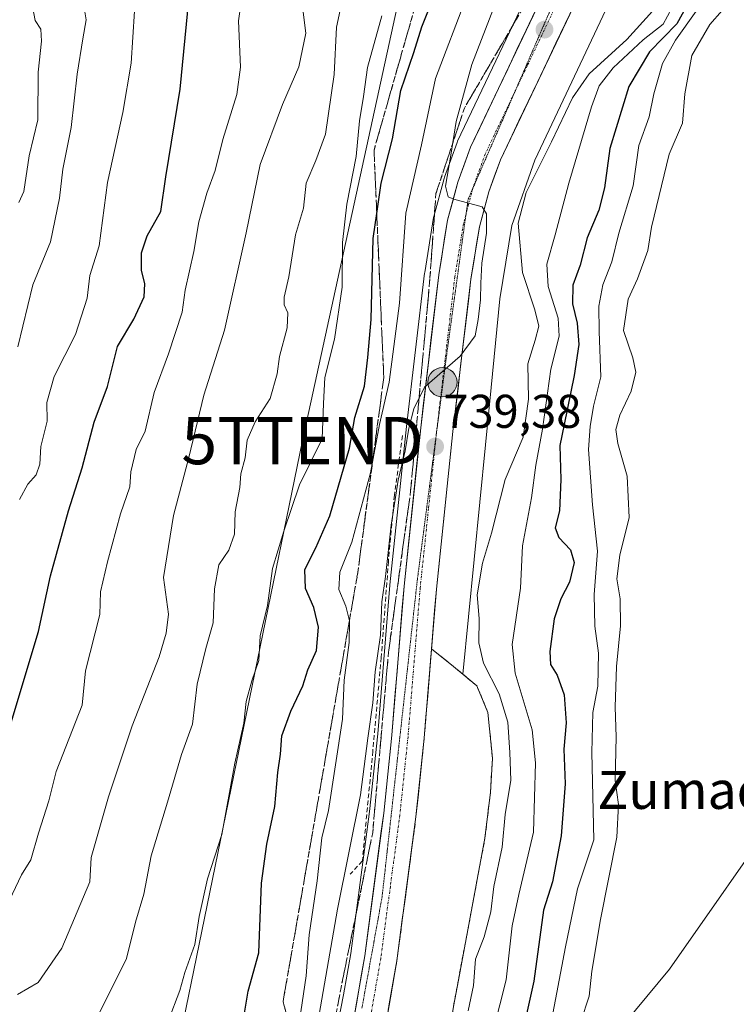
# Model space of a CAD drawing. Units: metres. Extents: x 665161 to 668623, y 4741980 to 4744376.
# Drawn here: x 667544 to 667696, y 4743124 to 4743332 of the extents above; entities that cross this region are included whole.
import ezdxf
from ezdxf.enums import TextEntityAlignment as Align

# ---------------------------------------------------------------- set-up
doc = ezdxf.new("R2010")
doc.units = ezdxf.units.M
doc.header["$MEASUREMENT"] = 0
for name, pattern in [('TRAZO_Y_PUNTO', [1, 0.5, -0.25, 0, -0.25]), ('TRAZOS2', [0.375, 0.25, -0.125]), ('TRAZOSX2', [1.5, 1, -0.5])]:
    doc.linetypes.add(name, pattern=pattern)
doc.layers.get('0').update_dxf_attribs({"lineweight": 5})
for name, color, linetype, lineweight in [('Arbolado forestal CxS', 92, 'Continuous', 0), ('Carretera de calzada única', 19, 'Continuous', 13), ('Carretera de calzada única Cxs', 19, 'Continuous', 13), ('Carretera de calzada única eje', 19, 'TRAZO_Y_PUNTO', 0), ('Carátula', 7, 'Continuous', 5), ('Curva de nivel maestra', 36, 'Continuous', 30), ('Curva de nivel normal', 36, 'Continuous', 0), ('Núcleo urbano CxS', 19, 'Continuous', 0), ('Obra de contención lineal', 1, 'TRAZOSX2', 13), ('Punto de cota en terreno', 7, 'Continuous', 0), ('Punto kilométrico de carretera', 7, 'Continuous', 0), ('Rótulo de punto de cota en terreno', 19, 'Continuous', 0), ('Talud superficial', 39, 'TRAZOSX2', 0), ('Tendido', 6, 'Continuous', 0), ('Texto cartográfico', 19, 'Continuous', 0), ('Torre de tendido puntual', 7, 'Continuous', 0), ('Vía pecuaria eje', 92, 'TRAZOS2', 0), ('Área de descanso', 254, 'TRAZOSX2', 0), ('Área de descanso CxS', 254, 'Continuous', 0)]:
    doc.layers.add(name, color=color, linetype=linetype, lineweight=lineweight)
doc.styles.add('Arial', font='txt', dxfattribs={"height": 0.2})

# ---------------------------------------------------------------- blocks, each defined once
blk = doc.blocks.new('*U161')
at = {"layer": 'Curva de nivel normal', "color": 36, "linetype": 'Continuous', "lineweight": 0}
blk.add_polyline3d([(667638.52, 4743337, 745), (667631.95, 4743319.73, 745), (667629.01, 4743305.73, 745), (667625.72, 4743291.26, 745), (667624.35, 4743272.28, 745), (667622.16, 4743255.56, 745), (667620.15, 4743246.6, 745), (667618.24, 4743236.39, 745), (667614.31, 4743221.75, 745), (667611.74, 4743215.4, 745), (667611.54, 4743211.72, 745), (667613.04, 4743208.19, 745), (667613.81, 4743205.12, 745), (667613.71, 4743200.52, 745), (667612.67, 4743192.54, 745), (667612.31, 4743184.29, 745), (667609.31, 4743164.99, 745), (667607.96, 4743159.26, 745), (667606.96, 4743150.15, 745), (667605.27, 4743138.76, 745), (667604.59, 4743130.09, 745), (667603.5, 4743122.49, 745)], dxfattribs=at)
blk = doc.blocks.new('*U168')
at = {"layer": 'Curva de nivel normal', "color": 36, "linetype": 'Continuous', "lineweight": 0}
blk.add_polyline3d([(667546.83, 4743334.63, 790), (667547.35, 4743332, 790), (667548.52, 4743330.18, 790), (667548.69, 4743327.62, 790), (667547.96, 4743321.04, 790), (667547.9, 4743310.97, 790), (667546.03, 4743303.36, 790), (667544.97, 4743295.84, 790), (667543.87, 4743293.51, 790)], dxfattribs=at)
blk = doc.blocks.new('*U172')
at = {"layer": 'Curva de nivel normal', "color": 36, "linetype": 'Continuous', "lineweight": 0}
blk.add_polyline3d([(667644.57, 4743335.42, 740), (667639.66, 4743322.68, 740), (667636.36, 4743310.64, 740), (667635.2, 4743303.52, 740), (667634.05, 4743296.96, 740), (667634.61, 4743294.74, 740), (667635.83, 4743294.23, 740), (667641.8, 4743292.58, 740), (667642.73, 4743291.13, 740), (667642.75, 4743287.04, 740), (667641.78, 4743280.69, 740), (667641.56, 4743276.48, 740), (667641.45, 4743272.98, 740), (667640.96, 4743268.8, 740), (667640.36, 4743265.34, 740), (667637.2, 4743261.08, 740), (667629.65, 4743254.48, 740), (667627.35, 4743249.93, 740), (667626.35, 4743245.84, 740), (667625.56, 4743241.06, 740), (667624.08, 4743234.86, 740), (667622.56, 4743225.35, 740), (667621.37, 4743214.49, 740), (667620.61, 4743209.12, 740), (667620.34, 4743202.07, 740), (667619.2, 4743194.32, 740), (667618.72, 4743187.79, 740), (667617.64, 4743180.34, 740), (667616.08, 4743168.36, 740), (667611.23, 4743144.2, 740), (667605.22, 4743109.34, 740)], dxfattribs=at)
blk = doc.blocks.new('*U193')
at = {"layer": 'Curva de nivel normal', "color": 36, "linetype": 'Continuous', "lineweight": 0}
blk.add_polyline3d([(667620.62, 4743332.98, 755), (667617.61, 4743322.05, 755), (667616.73, 4743315.92, 755), (667615.9, 4743310.77, 755), (667615.18, 4743303.23, 755), (667613.23, 4743293.15, 755), (667612.29, 4743285.06, 755), (667612.22, 4743275.63, 755), (667610.61, 4743264.65, 755), (667608.57, 4743256.56, 755), (667608.32, 4743251.02, 755), (667607.97, 4743243.55, 755), (667603.2, 4743233.84, 755), (667599.93, 4743224.03, 755), (667597.48, 4743216.2, 755), (667596.45, 4743208.34, 755), (667594.88, 4743201.93, 755), (667594.64, 4743196.75, 755), (667593.16, 4743192.41, 755), (667591.95, 4743188.05, 755), (667591.46, 4743183.48, 755), (667589.57, 4743175.05, 755), (667586.81, 4743159.97, 755), (667583.76, 4743150.59, 755), (667582.03, 4743142.63, 755), (667581.1, 4743136.67, 755), (667579, 4743130.8, 755), (667577.92, 4743126.96, 755), (667575.45, 4743120.49, 755)], dxfattribs=at)
blk = doc.blocks.new('*U206')
at = {"layer": 'Curva de nivel normal', "color": 36, "linetype": 'Continuous', "lineweight": 0}
blk.add_polyline3d([(667543.66, 4743263.01, 785), (667546.86, 4743276.12, 785), (667550.54, 4743285.2, 785), (667552.51, 4743294.47, 785), (667553.15, 4743300.59, 785), (667554.97, 4743309.41, 785), (667556.2, 4743320.64, 785), (667557.38, 4743328.14, 785), (667558.14, 4743332.1, 785), (667557.42, 4743336.44, 785)], dxfattribs=at)
blk = doc.blocks.new('*U208')
at = {"layer": 'Curva de nivel normal', "color": 36, "linetype": 'Continuous', "lineweight": 0}
blk.add_polyline3d([(667543.62, 4743126.14, 765), (667548, 4743128.7, 765), (667552.97, 4743135.96, 765), (667558.86, 4743149.96, 765), (667559.19, 4743155.06, 765), (667562.87, 4743167.91, 765), (667567.82, 4743182.95, 765), (667573.58, 4743197.5, 765), (667575.02, 4743202.47, 765), (667575.52, 4743206.5, 765), (667574.48, 4743214.3, 765), (667576.61, 4743227.38, 765), (667579.8, 4743239.66, 765), (667583, 4743252.77, 765), (667587.33, 4743266.52, 765), (667591.96, 4743287.13, 765), (667594.92, 4743301.53, 765), (667599.6, 4743314.25, 765), (667603.07, 4743322.2, 765), (667604.56, 4743329.29, 765), (667603.89, 4743334.29, 765)], dxfattribs=at)
blk = doc.blocks.new('*U214')
at = {"layer": 'Curva de nivel normal', "color": 36, "linetype": 'Continuous', "lineweight": 0}
blk.add_polyline3d([(667541.9, 4743146.07, 770), (667544.43, 4743151.4, 770), (667546.39, 4743154.63, 770), (667548.01, 4743160.2, 770), (667550.2, 4743167.09, 770), (667551.77, 4743173.29, 770), (667557.29, 4743187.3, 770), (667557.95, 4743194.52, 770), (667560.99, 4743206.43, 770), (667561.15, 4743211.23, 770), (667562.6, 4743217.58, 770), (667565.4, 4743227.73, 770), (667567.37, 4743233.46, 770), (667567.59, 4743236.63, 770), (667568.68, 4743241.29, 770), (667570.59, 4743245.22, 770), (667572.51, 4743253.35, 770), (667575.51, 4743261.56, 770), (667578.44, 4743270.37, 770), (667579.05, 4743274.98, 770), (667580.86, 4743283.16, 770), (667581.93, 4743289.41, 770), (667583.61, 4743295.49, 770), (667585.39, 4743300.26, 770), (667587.03, 4743306.82, 770), (667589.95, 4743316.35, 770), (667590.71, 4743322.15, 770), (667590.32, 4743331.93, 770), (667592.3, 4743345.63, 770)], dxfattribs=at)
blk = doc.blocks.new('*U223')
at = {"layer": 'Curva de nivel normal', "color": 36, "linetype": 'Continuous', "lineweight": 0}
blk.add_polyline3d([(667560.78, 4743121.96, 760), (667566.61, 4743133.76, 760), (667568.54, 4743141.44, 760), (667570.28, 4743147.33, 760), (667571.82, 4743155.41, 760), (667575.33, 4743166.81, 760), (667578.28, 4743176.89, 760), (667580.57, 4743183.26, 760), (667581.58, 4743191.7, 760), (667583.41, 4743199.29, 760), (667584.96, 4743204.72, 760), (667585.24, 4743211.89, 760), (667586.15, 4743216.92, 760), (667588.29, 4743220.04, 760), (667589.45, 4743223.43, 760), (667589.61, 4743228.16, 760), (667590.57, 4743233.29, 760), (667590.78, 4743236.21, 760), (667591.74, 4743239.53, 760), (667592.17, 4743243.28, 760), (667593.87, 4743247.15, 760), (667597.04, 4743252.12, 760), (667598.5, 4743257.3, 760), (667599.01, 4743261, 760), (667600.58, 4743267.04, 760), (667600.74, 4743270.22, 760), (667599.97, 4743271.89, 760), (667599.94, 4743273.5, 760), (667600.94, 4743277.78, 760), (667602.34, 4743286.7, 760), (667604.07, 4743292.32, 760), (667604.6, 4743297.63, 760), (667606.68, 4743302.38, 760), (667608.69, 4743307.99, 760), (667610.53, 4743320.57, 760), (667611.02, 4743330.56, 760), (667613.45, 4743341.75, 760)], dxfattribs=at)
blk = doc.blocks.new('*U226')
at = {"layer": 'Curva de nivel normal', "color": 36, "linetype": 'Continuous', "lineweight": 0}
blk.add_polyline3d([(667544.03, 4743230.77, 780), (667545.76, 4743233.97, 780), (667547.51, 4743235.96, 780), (667548.31, 4743238.21, 780), (667548.51, 4743241.95, 780), (667549.86, 4743247.3, 780), (667549.78, 4743251.22, 780), (667551.34, 4743256.78, 780), (667555.84, 4743265.63, 780), (667558.32, 4743273.29, 780), (667558.89, 4743278.08, 780), (667560.89, 4743284.36, 780), (667562.64, 4743297.77, 780), (667565.88, 4743312.55, 780), (667567.65, 4743322.96, 780), (667568.34, 4743333.96, 780)], dxfattribs=at)
blk = doc.blocks.new('*U234')
at = {"layer": 'Curva de nivel maestra', "color": 36, "linetype": 'Continuous', "lineweight": 30}
blk.add_polyline3d([(667542.25, 4743183.63, 775), (667548.05, 4743202.88, 775), (667550.59, 4743214.63, 775), (667554.37, 4743228.34, 775), (667557.26, 4743237.48, 775), (667559.79, 4743247.09, 775), (667562.62, 4743254.63, 775), (667564.72, 4743263.09, 775), (667568.16, 4743268.84, 775), (667570.34, 4743273.57, 775), (667570.54, 4743276.31, 775), (667569.79, 4743279.23, 775), (667569.8, 4743282.92, 775), (667571.02, 4743286.49, 775), (667573.92, 4743291.63, 775), (667574.93, 4743298.93, 775), (667577.98, 4743317.5, 775), (667579.8, 4743336.26, 775)], dxfattribs=at)
blk = doc.blocks.new('*U250')
at = {"layer": 'Curva de nivel maestra', "color": 36, "linetype": 'Continuous', "lineweight": 30}
blk.add_polyline3d([(667591.47, 4743121.36, 750), (667592.39, 4743126.82, 750), (667594.62, 4743134.97, 750), (667595.15, 4743149.64, 750), (667596.32, 4743157.94, 750), (667598.02, 4743165.86, 750), (667598.61, 4743173.08, 750), (667599.17, 4743176.95, 750), (667599.5, 4743180.83, 750), (667601.4, 4743186.05, 750), (667603.93, 4743191.35, 750), (667604.96, 4743194.78, 750), (667606.8, 4743198.84, 750), (667607.26, 4743203.74, 750), (667606.23, 4743207.96, 750), (667604.47, 4743211.96, 750), (667604.32, 4743215.96, 750), (667606.68, 4743220.54, 750), (667609.64, 4743227.27, 750), (667613.79, 4743241.63, 750), (667614.93, 4743248.1, 750), (667616.92, 4743254.69, 750), (667617.66, 4743260.76, 750), (667618.36, 4743268.79, 750), (667618.77, 4743285.93, 750), (667619.5427, 4743291.2035, 750), (667620.48, 4743297.6, 750), (667622.85, 4743306.96, 750), (667624.64, 4743317.18, 750), (667627.41, 4743325.25, 750), (667629.07, 4743330.65, 750), (667631.95, 4743337.97, 750)], dxfattribs=at)
blk = doc.blocks.new('5PATER')
at = {"layer": 'Carátula', "linetype": 'Continuous', "lineweight": 5}
h = blk.add_hatch(color=250, dxfattribs=at)
edge = h.paths.add_edge_path()
edge.add_ellipse((0, 0.01), major_axis=(-1.33, -1.34), ratio=0.999422, start_angle=0, end_angle=360)
blk = doc.blocks.new('5TTEND')
blk.add_text('5TTEND', height=10).set_placement((0, 0), align=Align.MIDDLE_CENTER)
blk = doc.blocks.new('5HITCA')
at = {"layer": 'Carátula', "linetype": 'Continuous', "lineweight": 5}
h = blk.add_hatch(color=1, dxfattribs=at)
edge = h.paths.add_edge_path()
edge.add_arc((0, 0), 3.1, 0.0011, 360.0011)
at = {"layer": 'Carátula', "color": 250, "linetype": 'Continuous', "lineweight": 5}
blk.add_circle((0, 0, 0), 3.1, dxfattribs=at)

msp = doc.modelspace()

# ---------------------------------------------------------------- linework, layer by layer
at = {"layer": 'Arbolado forestal CxS', "color": 92, "linetype": 'Continuous', "lineweight": 0}
for points in [[(667736.55, 4743502.31, 723.29), (667745.44, 4743498.49, 720.2), (667753.73, 4743479.98, 715.23), (667758.6, 4743454.84, 713.92), (667764.68, 4743410.23, 713.65), (667765.89, 4743381.44, 713.6), (667768.73, 4743361.17, 713.18), (667770.76, 4743313.32, 712.22), (667767.92, 4743292.24, 712.96), (667760.22, 4743274.8, 712.84), (667745.12, 4743244.99, 712.59), (667730.12, 4743211.56, 711.92), (667705.89, 4743166.45, 711.55), (667681.41, 4743131.5, 711.12), (667659.86, 4743105.52, 713.43), (667645.09, 4743087.35, 723.76), (667636.05, 4743068.69, 723.02), (667627.72, 4743047.84, 727.14)], [(667736.55, 4743502.31, 723.29), (667745.44, 4743498.49, 720.2), (667753.73, 4743479.98, 715.23), (667758.6, 4743454.84, 713.92), (667764.68, 4743410.23, 713.65), (667765.89, 4743381.44, 713.6), (667768.73, 4743361.17, 713.18), (667770.76, 4743313.32, 712.22), (667767.92, 4743292.24, 712.96), (667760.22, 4743274.8, 712.84), (667745.12, 4743244.99, 712.59), (667730.12, 4743211.56, 711.92), (667705.89, 4743166.45, 711.55), (667681.41, 4743131.5, 711.12), (667659.86, 4743105.52, 713.43), (667645.09, 4743087.35, 723.76), (667636.05, 4743068.69, 723.02), (667627.72, 4743047.84, 727.14)], [(667609.56, 4742772.76, 708.13), (667610.34, 4742816.73, 708.81), (667617.41, 4742867.77, 709.21), (667625.26, 4742924.31, 710.69), (667627.62, 4742967.49, 714.46), (667627.62, 4742995.76, 719.34), (667633.12, 4743041.3, 720.54), (667627.72, 4743047.84, 727.14), (667627.72, 4743047.84, 727.14), (667636.05, 4743068.69, 723.02), (667645.09, 4743087.35, 723.76), (667659.86, 4743105.52, 713.43), (667681.41, 4743131.5, 711.12), (667705.89, 4743166.45, 711.55), (667730.12, 4743211.56, 711.92), (667745.12, 4743244.99, 712.59), (667760.22, 4743274.8, 712.84), (667767.92, 4743292.24, 712.96), (667770.76, 4743313.32, 712.22), (667768.73, 4743361.17, 713.18)], [(667768.73, 4743361.17, 713.18), (667770.76, 4743313.32, 712.22), (667767.92, 4743292.24, 712.96), (667760.22, 4743274.8, 712.84), (667745.12, 4743244.99, 712.59), (667730.12, 4743211.56, 711.92), (667705.89, 4743166.45, 711.55), (667681.41, 4743131.5, 711.12), (667659.86, 4743105.52, 713.43)], [(667654.33, 4743343.62, 736.75), (667636.64, 4743306.49, 739.46), (667636.53, 4743306.23, 739.48), (667633.84, 4743298.85, 739.83), (667633.76, 4743298.59, 739.85), (667631.63, 4743290.59, 740.32), (667631.57, 4743290.32, 740.33), (667629.69, 4743278.75, 740.47), (667629.67, 4743278.62, 740.47), (667625.85, 4743246.21, 739.8), (667622.33, 4743212.74, 738.76), (667622.32, 4743212.67, 738.76), (667619.74, 4743181.2, 737.98), (667618.03, 4743164.79, 737.38), (667614.04, 4743134.8, 736.67), (667612.52, 4743126.08, 736.52), (667610.1, 4743113.83, 736.37)], [(667654.33, 4743343.62, 736.75), (667636.64, 4743306.49, 739.46), (667636.53, 4743306.23, 739.48), (667633.84, 4743298.85, 739.83), (667633.76, 4743298.59, 739.85), (667631.63, 4743290.59, 740.32), (667631.57, 4743290.32, 740.33), (667629.69, 4743278.75, 740.47), (667629.67, 4743278.62, 740.47), (667625.85, 4743246.21, 739.8), (667622.33, 4743212.74, 738.76), (667622.32, 4743212.67, 738.76), (667619.74, 4743181.2, 737.98), (667618.03, 4743164.79, 737.38), (667614.04, 4743134.8, 736.67), (667612.52, 4743126.08, 736.52), (667610.1, 4743113.83, 736.37)], [(667672.74, 4743344.43, 736.16), (667652.96, 4743302.5, 733.46), (667648.12, 4743288.63, 733.8), (667645.58, 4743273.17, 739.14), (667643.73, 4743254.45, 738.7), (667637.74, 4743193.82, 737.71), (667640.72, 4743191.35, 736.83), (667643.05, 4743185.74, 736.52), (667644, 4743176.11, 735.77), (667643.58, 4743168.91, 735.34), (667642.42, 4743159.17, 735.53), (667636.79, 4743129.15, 735.08), (667635.75, 4743123.61, 734.45), (667633.83, 4743111.28, 734.48), (667632.47, 4743103.72, 735.07), (667628.02, 4743094.93, 735.42), (667620.99, 4743087.73, 735.82), (667613.17, 4743054.11, 736.17), (667612.57, 4743049.44, 735.49)], [(667635.75, 4743123.61, 734.45), (667636.79, 4743129.15, 735.08), (667642.42, 4743159.17, 735.53), (667643.58, 4743168.91, 735.34), (667644, 4743176.11, 735.77), (667643.05, 4743185.74, 736.52), (667640.72, 4743191.35, 736.83), (667637.74, 4743193.82, 737.71), (667643.73, 4743254.45, 738.7), (667645.58, 4743273.17, 739.14), (667648.12, 4743288.63, 733.8), (667652.96, 4743302.5, 733.46), (667672.74, 4743344.43, 736.16)]]:
    msp.add_polyline3d(points, dxfattribs=at)
at = {"layer": 'Carretera de calzada única', "color": 19, "linetype": 'Continuous', "lineweight": 13}
for points in [[(667614.55, 4743120.29), (667617.01, 4743134.34), (667621.01, 4743164.44), (667622.73, 4743180.92), (667625.31, 4743212.43), (667628.83, 4743245.88), (667632.65, 4743278.27), (667634.53, 4743289.82), (667636.66, 4743297.82), (667639.35, 4743305.2), (667657.05, 4743342.36)], [(667663.3, 4743339.51), (667645.7, 4743302.56), (667643.22, 4743295.75), (667641.25, 4743288.38), (667639.45, 4743277.32), (667635.65, 4743245.09), (667632.15, 4743211.79), (667629.57, 4743180.29), (667627.83, 4743163.65), (667623.8, 4743133.28), (667621.29, 4743118.98)]]:
    msp.add_lwpolyline(points, dxfattribs=at)
at = {"layer": 'Carretera de calzada única Cxs', "color": 19, "linetype": 'Continuous', "lineweight": 13}
for points in [[(667614.55, 4743120.29, 736.5), (667615.37, 4743124.97, 736.6), (667616.19, 4743129.66, 736.6), (667617.01, 4743134.34, 736.64), (667617.58, 4743138.64, 736.75), (667618.15, 4743142.94, 736.86), (667618.72, 4743147.24, 736.99), (667619.3, 4743151.54, 737.37), (667619.87, 4743155.84, 737.62), (667620.44, 4743160.14, 737.62), (667621.01, 4743164.44, 737.58), (667621.44, 4743168.56, 737.58), (667621.87, 4743172.68, 737.64), (667622.3, 4743176.8, 737.77), (667622.73, 4743180.92, 737.9), (667623.1, 4743185.42, 738.06), (667623.47, 4743189.92, 738.25), (667623.84, 4743194.42, 738.46), (667624.2, 4743198.93, 738.64), (667624.57, 4743203.43, 738.72), (667624.94, 4743207.93, 738.79), (667625.31, 4743212.43, 739.05), (667625.81, 4743217.21, 739.04), (667626.32, 4743221.99, 738.98), (667626.82, 4743226.77, 739), (667627.32, 4743231.54, 739.12), (667627.82, 4743236.32, 739.25), (667628.33, 4743241.1, 739.39), (667628.83, 4743245.88, 739.62), (667629.38, 4743250.51, 739.82), (667629.92, 4743255.13, 739.95), (667630.47, 4743259.76, 740.09), (667631.01, 4743264.39, 740.21), (667631.56, 4743269.02, 740.19), (667632.1, 4743273.64, 740.26), (667632.65, 4743278.27, 740.29), (667633.28, 4743282.12, 740.3), (667633.9, 4743285.97, 740.25), (667634.53, 4743289.82, 740.16), (667635.6, 4743293.82, 739.97), (667636.66, 4743297.82, 739.66), (667638.01, 4743301.51, 739.42), (667639.35, 4743305.2, 739.22), (667641.32, 4743309.33, 738.88), (667643.28, 4743313.46, 738.56), (667645.25, 4743317.59, 738.29), (667647.22, 4743321.72, 737.89), (667649.18, 4743325.84, 737.63), (667651.15, 4743329.97, 737.35), (667653.12, 4743334.1, 737.06)], [(667661.34, 4743335.4, 736.84), (667659.39, 4743331.3, 737.13), (667657.43, 4743327.19, 737.42), (667655.48, 4743323.09, 737.67), (667653.52, 4743318.98, 737.94), (667651.57, 4743314.88, 738.21), (667649.61, 4743310.77, 738.43), (667647.66, 4743306.67, 738.58), (667645.7, 4743302.56, 738.89), (667644.46, 4743299.16, 738.93), (667643.22, 4743295.75, 738.94), (667642.24, 4743292.07, 739.22), (667641.25, 4743288.38, 739.63), (667640.65, 4743284.69, 739.72), (667640.05, 4743281.01, 739.82), (667639.45, 4743277.32, 739.9), (667638.91, 4743272.72, 739.97), (667638.36, 4743268.11, 739.92), (667637.82, 4743263.51, 739.83), (667637.28, 4743258.9, 739.7), (667636.74, 4743254.3, 739.56), (667636.19, 4743249.69, 739.47), (667635.65, 4743245.09, 739.37), (667635.15, 4743240.33, 739.26), (667634.65, 4743235.58, 739.15), (667634.15, 4743230.82, 739.02), (667633.65, 4743226.06, 738.89), (667633.15, 4743221.3, 738.78), (667632.65, 4743216.55, 738.69), (667632.15, 4743211.79, 738.63), (667631.78, 4743207.29, 738.59), (667631.41, 4743202.79, 738.54), (667631.04, 4743198.29, 738.42), (667630.68, 4743193.79, 738.31), (667630.31, 4743189.29, 738.2), (667629.94, 4743184.79, 738.09), (667629.57, 4743180.29, 737.96), (667629.14, 4743176.13, 737.83), (667628.7, 4743171.97, 737.72), (667628.27, 4743167.81, 737.61), (667627.83, 4743163.65, 737.54), (667627.25, 4743159.31, 737.45), (667626.68, 4743154.97, 737.34), (667626.1, 4743150.63, 737.22), (667625.53, 4743146.3, 737.1), (667624.95, 4743141.96, 736.98), (667624.38, 4743137.62, 736.86), (667623.8, 4743133.28, 736.78), (667622.96, 4743128.51, 736.7), (667622.13, 4743123.75, 736.65)]]:
    msp.add_polyline3d(points, dxfattribs=at)
at = {"layer": 'Carretera de calzada única eje', "color": 19, "linetype": 'TRAZO_Y_PUNTO', "lineweight": 0}
for points in [[(667732.29, 4743527), (667731.86, 4743524.42), (667730.75, 4743518.62), (667729.41, 4743513.13), (667727.26, 4743505.55), (667726.14, 4743501.96), (667722.87, 4743493.41), (667719.66, 4743485.05), (667703.58, 4743446.05), (667687.52, 4743407.09), (667682.64, 4743395.31), (667674.54, 4743375.1), (667668.39, 4743359.91), (667665.61, 4743353.14), (667662.88, 4743347), (667660.17, 4743340.93), (667651.38, 4743322.46), (667648.68, 4743316.8)], [(667648.68, 4743316.8), (667642.52, 4743303.88), (667639.94, 4743296.78), (667639.89, 4743296.59)], [(667639.89, 4743296.59), (667638.95, 4743293.1), (667638.42, 4743291.09)], [(667638.42, 4743291.09), (667637.89, 4743289.1), (667636.05, 4743277.79), (667632.24, 4743245.48), (667632.17, 4743244.83)], [(667632.17, 4743244.83), (667630.49, 4743228.83), (667628.73, 4743212.11), (667626.15, 4743180.6), (667624.42, 4743164.04), (667622.42, 4743148.99), (667620.4, 4743133.81), (667617.92, 4743119.63)]]:
    msp.add_lwpolyline(points, dxfattribs=at)
at = {"layer": 'Curva de nivel maestra', "color": 36, "linetype": 'Continuous', "lineweight": 30}
msp.add_polyline3d([(667685.22, 4743335.38, 725), (667682.96, 4743331.26, 725), (667677.2, 4743325.4, 725), (667672.8, 4743318.07, 725), (667668.82, 4743304.96, 725), (667667.67, 4743296.61, 725), (667666.51, 4743291.89, 725), (667664.02, 4743286.03, 725), (667662.52, 4743280.3, 725), (667660.96, 4743276.04, 725), (667660.94, 4743272.11, 725), (667661.94, 4743268, 725), (667662.24, 4743263.48, 725), (667661.3, 4743256.94, 725), (667659.14, 4743246.58, 725), (667658.26, 4743242.18, 725), (667658.47, 4743234.96, 725), (667658.15, 4743228.36, 725), (667657.26, 4743224.74, 725), (667658.02, 4743222.72, 725), (667660.52, 4743220.13, 725), (667661.26, 4743217.47, 725), (667660.31, 4743213.29, 725), (667658.45, 4743209.73, 725), (667657.06, 4743205.5, 725), (667656.11, 4743198.63, 725), (667656.29, 4743195.86, 725), (667657.68, 4743193.63, 725), (667659.19, 4743189.5, 725), (667659.56, 4743183.52, 725), (667659.09, 4743178, 725), (667659.35, 4743170.68, 725), (667658.55, 4743159.67, 725), (667656.68, 4743149.96, 725), (667654.82, 4743143.96, 725), (667652.73, 4743128.96, 725), (667648.53, 4743109.9, 725)], dxfattribs=at)
at = {"layer": 'Curva de nivel normal', "color": 36, "linetype": 'Continuous', "lineweight": 0}
for points in [[(667681.91, 4743334.58, 730), (667680.08, 4743331.22, 730), (667675.85, 4743327.91, 730), (667669.52, 4743322.02, 730), (667666.56, 4743318.2, 730), (667664.96, 4743313.71, 730), (667660.14, 4743297.58, 730), (667657.26, 4743286.7, 730), (667655.5, 4743280.49, 730), (667655.78, 4743275.8, 730), (667657.9, 4743269.09, 730), (667658.14, 4743265.29, 730), (667656.32, 4743258.3, 730), (667654.55, 4743245.64, 730), (667653.16, 4743238.01, 730), (667652.29, 4743231.13, 730), (667650.37, 4743220.93, 730), (667649.9, 4743212.01, 730), (667648.14, 4743200.13, 730), (667648.77, 4743194.04, 730), (667652.43, 4743182.04, 730), (667653.07, 4743175.1, 730), (667652.68, 4743160.42, 730), (667649.55, 4743147.29, 730), (667648.19, 4743140.63, 730), (667646.88, 4743129.25, 730), (667642.84, 4743113.13, 730)], [(667692.54, 4743334.13, 715), (667689.98, 4743331.12, 715), (667686.13, 4743324.6, 715), (667684.69, 4743316.47, 715), (667684.17, 4743310.27, 715), (667681.39, 4743303.72, 715), (667677.6, 4743288.29, 715), (667676.86, 4743283.4, 715), (667674.68, 4743277.38, 715), (667672.68, 4743273.12, 715), (667671.7, 4743266.5, 715), (667673.66, 4743260.68, 715), (667674.28, 4743257.63, 715), (667673.3, 4743253.64, 715), (667670.96, 4743248.57, 715), (667670.07, 4743245.52, 715), (667670.52, 4743242.58, 715), (667672.48, 4743235.71, 715), (667672.87, 4743226.97, 715), (667670.93, 4743218.96, 715), (667670.3, 4743214, 715), (667670.97, 4743209.76, 715), (667671.06, 4743204.07, 715), (667670.2, 4743195.43, 715), (667669.94, 4743186.86, 715), (667670.19, 4743180.57, 715), (667669.97, 4743171.33, 715), (667670.67, 4743166.26, 715), (667670.28, 4743159.39, 715), (667666.86, 4743141.96, 715), (667665.01, 4743131.05, 715), (667664.46, 4743125.75, 715), (667662.68, 4743120.42, 715)], [(667677.82, 4743333.99, 735), (667672.42, 4743327.96, 735), (667664.47, 4743320.74, 735), (667660.94, 4743315.61, 735), (667656.51, 4743306.32, 735), (667651.14, 4743295.62, 735), (667649.46, 4743289.19, 735), (667650.34, 4743278.72, 735), (667652.96, 4743270.87, 735), (667653.78, 4743267.4, 735), (667653.01, 4743264.4, 735), (667651.45, 4743259.42, 735), (667651.65, 4743251.96, 735), (667650.5, 4743243.96, 735), (667646.68, 4743234.96, 735), (667643.79, 4743223.63, 735), (667641.9, 4743217.29, 735), (667640.78, 4743210.63, 735), (667641.2, 4743205.63, 735), (667641.15, 4743200.45, 735), (667642.1, 4743196.13, 735), (667645.39, 4743189.66, 735), (667647.26, 4743183.68, 735), (667647.67, 4743177.3, 735), (667647.88, 4743171.44, 735), (667646.72, 4743164.19, 735), (667646.06, 4743157.27, 735), (667644.26, 4743148.96, 735), (667643.65, 4743143.63, 735), (667642.27, 4743138.29, 735), (667640.45, 4743133.63, 735), (667640, 4743128.05, 735), (667638.84, 4743122.65, 735)], [(667656.24, 4743119.54, 720), (667659.48, 4743136.19, 720), (667662.01, 4743148.47, 720), (667665.4, 4743158.84, 720), (667664.98, 4743177.26, 720), (667665.23, 4743185.76, 720), (667666.28, 4743191.29, 720), (667666.44, 4743198.29, 720), (667665.66, 4743203.96, 720), (667665.54, 4743210.66, 720), (667666.2, 4743219.85, 720), (667665.17, 4743229.61, 720), (667664.28, 4743241.35, 720), (667664.67, 4743246.2, 720), (667665.36, 4743250.46, 720), (667666.94, 4743256.65, 720), (667666.53, 4743266.29, 720), (667666.46, 4743271.63, 720), (667667.34, 4743276.14, 720), (667669.24, 4743281, 720), (667670.72, 4743287.07, 720), (667673.76, 4743297.04, 720), (667674.97, 4743305.56, 720), (667677.14, 4743311.63, 720), (667678.14, 4743316.52, 720), (667679.96, 4743322.88, 720), (667682.7, 4743327.86, 720), (667687.05, 4743333.96, 720)]]:
    msp.add_polyline3d(points, dxfattribs=at)
at = {"layer": 'Núcleo urbano CxS', "color": 19, "linetype": 'Continuous', "lineweight": 0}
for points in [[(667610.1, 4743113.83, 736.37), (667612.52, 4743126.08, 736.52), (667614.04, 4743134.8, 736.67), (667618.03, 4743164.79, 737.38), (667619.74, 4743181.2, 737.98), (667622.32, 4743212.67, 738.76), (667622.33, 4743212.74, 738.76), (667625.85, 4743246.21, 739.8), (667629.67, 4743278.62, 740.47), (667629.69, 4743278.75, 740.47), (667631.57, 4743290.32, 740.33), (667631.63, 4743290.59, 740.32), (667633.76, 4743298.59, 739.85), (667633.84, 4743298.85, 739.83), (667636.53, 4743306.23, 739.48), (667636.64, 4743306.49, 739.46), (667654.33, 4743343.62, 736.75)], [(667654.33, 4743343.62, 736.75), (667636.64, 4743306.49, 739.46), (667636.53, 4743306.23, 739.48), (667633.84, 4743298.85, 739.83), (667633.76, 4743298.59, 739.85), (667631.63, 4743290.59, 740.32), (667631.57, 4743290.32, 740.33), (667629.69, 4743278.75, 740.47), (667629.67, 4743278.62, 740.47), (667625.85, 4743246.21, 739.8), (667622.33, 4743212.74, 738.76), (667622.32, 4743212.67, 738.76), (667619.74, 4743181.2, 737.98), (667618.03, 4743164.79, 737.38), (667614.04, 4743134.8, 736.67), (667612.52, 4743126.08, 736.52), (667610.1, 4743113.83, 736.37)], [(667672.74, 4743344.43, 736.16), (667652.96, 4743302.5, 733.46), (667648.12, 4743288.63, 733.8), (667645.58, 4743273.17, 739.14), (667643.73, 4743254.45, 738.7), (667637.74, 4743193.82, 737.71), (667640.72, 4743191.35, 736.83), (667643.05, 4743185.74, 736.52), (667644, 4743176.11, 735.77), (667643.58, 4743168.91, 735.34), (667642.42, 4743159.17, 735.53), (667636.79, 4743129.15, 735.08), (667635.75, 4743123.61, 734.45), (667633.83, 4743111.28, 734.48), (667632.47, 4743103.72, 735.07), (667628.02, 4743094.93, 735.42), (667620.99, 4743087.73, 735.82), (667613.17, 4743054.11, 736.17), (667612.57, 4743049.44, 735.49)], [(667672.74, 4743344.43, 736.16), (667652.96, 4743302.5, 733.46), (667648.12, 4743288.63, 733.8), (667645.58, 4743273.17, 739.14), (667643.73, 4743254.45, 738.7), (667637.74, 4743193.82, 737.71), (667640.72, 4743191.35, 736.83), (667643.05, 4743185.74, 736.52), (667644, 4743176.11, 735.77), (667643.58, 4743168.91, 735.34), (667642.42, 4743159.17, 735.53), (667636.79, 4743129.15, 735.08), (667635.75, 4743123.61, 734.45)]]:
    msp.add_polyline3d(points, dxfattribs=at)
at = {"layer": 'Obra de contención lineal', "color": 1, "linetype": 'TRAZOSX2', "lineweight": 13}
msp.add_polyline3d([(667624.96, 4743244.25, 740.79), (667623.28, 4743231.65, 740.29), (667622.01, 4743217.67, 739.98), (667620.49, 4743197.38, 739.46), (667618.71, 4743177.59, 739.04), (667616.5, 4743154.38, 738.18), (667613.94, 4743151.54, 738.99)], dxfattribs=at)
at = {"layer": 'Talud superficial', "color": 39, "linetype": 'TRAZOSX2', "lineweight": 0}
for points in [[(667691.78, 4743437.85, 731.66), (667670.48, 4743404.88, 740.15), (667652.63, 4743372.6, 744.51), (667629.96, 4743343.06, 751.09), (667618.97, 4743304.6, 751.67), (667621.03, 4743256.52, 746.93), (667615.53, 4743215.31, 742.49), (667599.74, 4743124.64, 747.89), (667606.66, 4743098.87, 736.36)], [(667678.19, 4743396.39, 733.78), (667664.82, 4743363.63, 735.23), (667654.13, 4743340.9, 736.61), (667638.08, 4743313.49, 739.04), (667632.06, 4743295.44, 740.1), (667630.72, 4743276.72, 740.4), (667626.71, 4743232.59, 739.16), (667622.03, 4743198.49, 738.33), (667618.69, 4743160.38, 737.25), (667612, 4743127.62, 736.53), (667606.66, 4743098.87, 736.36)], [(667600.23, 4743122.8, 747.63), (667599.74, 4743124.64, 747.89), (667600.07, 4743126.57, 747.65), (667600.41, 4743128.5, 747.6), (667600.74, 4743130.43, 747.61), (667601.08, 4743132.36, 747.58), (667601.42, 4743134.28, 747.5), (667601.75, 4743136.21, 747.36), (667602.09, 4743138.14, 747.41), (667602.43, 4743140.07, 746.89), (667602.76, 4743142, 747.29), (667603.1, 4743143.93, 747.04), (667603.43, 4743145.86, 746.8), (667603.77, 4743147.79, 746.85), (667604.11, 4743149.72, 746.63), (667604.44, 4743151.65, 746.47), (667604.78, 4743153.58, 746.71), (667605.11, 4743155.5, 746.38), (667605.45, 4743157.43, 746.58), (667605.79, 4743159.36, 746.07), (667606.12, 4743161.29, 745.72), (667606.46, 4743163.22, 746.13), (667606.79, 4743165.15, 746.27), (667607.13, 4743167.08, 746.06), (667607.47, 4743169.01, 746.18), (667607.8, 4743170.94, 746.33), (667608.14, 4743172.87, 746.13), (667608.48, 4743174.8, 746.16), (667608.81, 4743176.72, 746.37), (667609.15, 4743178.65, 746.39), (667609.48, 4743180.58, 746.32), (667609.82, 4743182.51, 746.32), (667610.16, 4743184.44, 746.38), (667610.49, 4743186.37, 746.5), (667610.83, 4743188.3, 745.94), (667611.16, 4743190.23, 745.67), (667611.5, 4743192.16, 745.35), (667611.84, 4743194.09, 745.73), (667612.17, 4743196.02, 744.61), (667612.51, 4743197.94, 745.46), (667612.85, 4743199.87, 746.17), (667613.18, 4743201.8, 744.96), (667613.52, 4743203.73, 744.77), (667613.85, 4743205.66, 744.41), (667614.19, 4743207.59, 744.14), (667614.53, 4743209.52, 743.44), (667614.86, 4743211.45, 742.87), (667615.2, 4743213.38, 742.62), (667615.53, 4743215.31, 742.49), (667615.8, 4743217.27, 742.63), (667616.06, 4743219.23, 742.99), (667616.32, 4743221.19, 743.54), (667616.58, 4743223.16, 743.45), (667616.84, 4743225.12, 743.38), (667617.1, 4743227.08, 743.4), (667617.37, 4743229.04, 743.51), (667617.63, 4743231.01, 743.8), (667617.89, 4743232.97, 744.01), (667618.15, 4743234.93, 744.62), (667618.41, 4743236.89, 745.1), (667618.67, 4743238.86, 745.03), (667618.94, 4743240.82, 745.11), (667619.2, 4743242.78, 745.22), (667619.46, 4743244.74, 745.36), (667619.72, 4743246.71, 745.35), (667619.98, 4743248.67, 745.57), (667620.24, 4743250.63, 745.97), (667620.51, 4743252.59, 746.39), (667620.77, 4743254.56, 746.79), (667621.03, 4743256.52, 746.93), (667620.95, 4743258.44, 746.4), (667620.86, 4743260.37, 746.4), (667620.78, 4743262.29, 746.61), (667620.7, 4743264.21, 746.95), (667620.62, 4743266.13, 747.38), (667620.53, 4743268.06, 747.7), (667620.45, 4743269.98, 747.57), (667620.37, 4743271.9, 747.92), (667620.29, 4743273.83, 748.13), (667620.21, 4743275.75, 748.25), (667620.12, 4743277.67, 748.29), (667620.04, 4743279.6, 748.57), (667619.96, 4743281.52, 748.62), (667619.88, 4743283.44, 748.27), (667619.79, 4743285.37, 748.43), (667619.71, 4743287.29, 748.4), (667619.63, 4743289.21, 748.48), (667619.55, 4743291.14, 749.26), (667619.46, 4743293.06, 749.66), (667619.38, 4743294.98, 749.72), (667619.3, 4743296.91, 750.21), (667619.22, 4743298.83, 750.87), (667619.13, 4743300.75, 751.5), (667619.05, 4743302.68, 751.65), (667618.97, 4743304.6, 751.67), (667619.49, 4743306.43, 751.73), (667620.02, 4743308.26, 751.48), (667620.54, 4743310.09, 751.79), (667621.06, 4743311.93, 751.38), (667621.59, 4743313.76, 751.18), (667622.11, 4743315.59, 750.83), (667622.63, 4743317.42, 750.81), (667623.16, 4743319.25, 750.86), (667623.68, 4743321.08, 751.21), (667624.2, 4743322.92, 751.45), (667624.73, 4743324.75, 751.7), (667625.25, 4743326.58, 751.83), (667625.77, 4743328.41, 751.55), (667626.3, 4743330.24, 751.13), (667626.82, 4743332.07, 751.19), (667627.34, 4743333.91, 751.7)], [(667649.11, 4743332.33, 737.31), (667648.11, 4743330.62, 737.46), (667647.11, 4743328.91, 737.5), (667646.1, 4743327.19, 737.59), (667645.1, 4743325.48, 737.96), (667644.1, 4743323.77, 737.87), (667643.09, 4743322.05, 738.04), (667642.09, 4743320.34, 738.25), (667641.09, 4743318.63, 738.73), (667640.09, 4743316.91, 738.83), (667639.08, 4743315.2, 738.82), (667638.08, 4743313.49, 739.04), (667637.48, 4743311.68, 739.32), (667636.88, 4743309.88, 739.55), (667636.27, 4743308.07, 739.28), (667635.67, 4743306.27, 739.5), (667635.07, 4743304.46, 739.98), (667634.47, 4743302.66, 740.33), (667633.87, 4743300.85, 740.25), (667633.27, 4743299.05, 740.18), (667632.66, 4743297.24, 740.24), (667632.06, 4743295.44, 740.1), (667631.93, 4743293.56, 740.18), (667631.79, 4743291.69, 740.27), (667631.66, 4743289.82, 740.32), (667631.53, 4743287.95, 740.45), (667631.39, 4743286.08, 740.34), (667631.26, 4743284.2, 740.53), (667631.13, 4743282.33, 740.36), (667630.99, 4743280.46, 740.34), (667630.86, 4743278.59, 740.4), (667630.72, 4743276.72, 740.4), (667630.55, 4743274.8, 740.35), (667630.38, 4743272.88, 740.31), (667630.2, 4743270.96, 740.31), (667630.03, 4743269.04, 740.27), (667629.85, 4743267.12, 740.22), (667629.68, 4743265.2, 740.21), (667629.5, 4743263.29, 740.18), (667629.33, 4743261.37, 740.08), (667629.16, 4743259.45, 740), (667628.98, 4743257.53, 739.95), (667628.81, 4743255.61, 739.87), (667628.63, 4743253.69, 739.82), (667628.46, 4743251.77, 739.74), (667628.28, 4743249.86, 739.68), (667628.11, 4743247.94, 739.62), (667627.93, 4743246.02, 739.55), (667627.76, 4743244.1, 739.49), (667627.59, 4743242.18, 739.45), (667627.41, 4743240.26, 739.37), (667627.24, 4743238.34, 739.32), (667627.06, 4743236.43, 739.28), (667626.89, 4743234.51, 739.21), (667626.71, 4743232.59, 739.16), (667626.45, 4743230.69, 739.08), (667626.19, 4743228.8, 739.02), (667625.93, 4743226.91, 738.99), (667625.67, 4743225.01, 738.96), (667625.41, 4743223.12, 738.93), (667625.15, 4743221.22, 738.91), (667624.89, 4743219.33, 738.87), (667624.63, 4743217.43, 738.84), (667624.37, 4743215.54, 738.77), (667624.11, 4743213.65, 738.71), (667623.85, 4743211.75, 738.71), (667623.59, 4743209.86, 738.69), (667623.33, 4743207.96, 738.67), (667623.07, 4743206.07, 738.57), (667622.81, 4743204.17, 738.48), (667622.55, 4743202.28, 738.42), (667622.29, 4743200.39, 738.35), (667622.03, 4743198.49, 738.33), (667621.87, 4743196.59, 738.38), (667621.7, 4743194.68, 738.4), (667621.53, 4743192.77, 738.45), (667621.36, 4743190.87, 738.49), (667621.2, 4743188.96, 738.32), (667621.03, 4743187.06, 738.11), (667620.86, 4743185.15, 738.05), (667620.7, 4743183.25, 737.97), (667620.53, 4743181.34, 737.92), (667620.36, 4743179.44, 737.85), (667620.19, 4743177.53, 737.81), (667620.03, 4743175.63, 737.69), (667619.86, 4743173.72, 737.69), (667619.69, 4743171.81, 737.83), (667619.53, 4743169.91, 737.91), (667619.36, 4743168, 737.94), (667619.19, 4743166.1, 737.54), (667619.02, 4743164.19, 737.38), (667618.86, 4743162.29, 737.34), (667618.69, 4743160.38, 737.25), (667618.3, 4743158.45, 737.16), (667617.9, 4743156.53, 737.2), (667617.51, 4743154.6, 737.49), (667617.12, 4743152.67, 737.36), (667616.72, 4743150.75, 737.05), (667616.33, 4743148.82, 736.96), (667615.94, 4743146.89, 736.9), (667615.54, 4743144.96, 736.88), (667615.15, 4743143.04, 736.82), (667614.76, 4743141.11, 736.77), (667614.36, 4743139.18, 736.73), (667613.97, 4743137.26, 736.69), (667613.58, 4743135.33, 736.7), (667613.18, 4743133.4, 736.68), (667612.79, 4743131.47, 736.66), (667612.4, 4743129.55, 736.56), (667612, 4743127.62, 736.53), (667611.65, 4743125.7, 736.67), (667611.29, 4743123.79, 736.78)]]:
    msp.add_polyline3d(points, dxfattribs=at)
at = {"layer": 'Tendido', "color": 6, "linetype": 'Continuous', "lineweight": 0}
msp.add_polyline3d([(668181.4, 4744366.36, 768.41), (668172.49, 4744355.24, 768.82), (668142.7, 4744302.54, 764.61), (668085.18, 4744203.18, 741.34), (668065.18, 4744170.13, 730.64), (668015.59, 4744138.94, 758.26), (667972.62, 4744114.03, 755.21), (667930.36, 4744088.15, 751.23), (667873.26, 4744053.18, 751.02), (667833.8, 4744029.16, 742.04), (667791.92, 4744003.83, 737.97), (667767.72, 4743916.89, 724.06), (667744.37, 4743835.91, 718.74), (667728.83, 4743777.62, 718.61), (667715.4, 4743725.28, 720.46), (667699.49, 4743672.3, 737.71), (667685.7, 4743608.64, 749.77), (667670.53, 4743542.69, 750.62), (667647.22, 4743438.34, 753.3), (667627.4, 4743351.06, 754.96), (667603.84, 4743243.21, 756.21), (667575.33, 4743104.14, 750.23), (667552.94, 4743021.68, 755.88), (667510.26, 4742930.83, 763.79)], dxfattribs=at)
at = {"layer": 'Vía pecuaria eje', "color": 92, "linetype": 'TRAZOS2', "lineweight": 0}
for points in [[(667656.34, 4743334.4, 737.05), (667654.39, 4743329.94, 737.33), (667652.45, 4743325.47, 737.63), (667650.51, 4743321, 737.94), (667648.68, 4743316.8, 738.21)], [(667648.68, 4743316.8, 738.21), (667648.56, 4743316.53, 738.23), (667646.62, 4743312.06, 738.55), (667644.68, 4743307.59, 738.82), (667642.73, 4743303.13, 739.13), (667640.79, 4743298.66, 739.44), (667639.89, 4743296.59, 739.55)], [(667639.89, 4743296.59, 739.55), (667638.85, 4743294.19, 739.69), (667638.42, 4743291.09, 739.79)], [(667638.42, 4743291.09, 739.79), (667638.23, 4743289.76, 739.84), (667637.62, 4743285.34, 739.98), (667637.01, 4743280.91, 740.07), (667636.4, 4743276.48, 740.1), (667635.79, 4743272.06, 740.08), (667635.18, 4743267.63, 740.01), (667634.57, 4743263.2, 739.94), (667633.93, 4743258.29, 739.8), (667633.29, 4743253.37, 739.67), (667632.65, 4743248.46, 739.58), (667632.17, 4743244.83, 739.46)], [(667632.17, 4743244.83, 739.46), (667632, 4743243.54, 739.42), (667631.36, 4743238.63, 739.28), (667630.72, 4743233.71, 739.17), (667630.08, 4743228.8, 739.06), (667629.44, 4743223.88, 738.95), (667628.8, 4743218.97, 738.87), (667628.16, 4743214.05, 738.8), (667627.62, 4743209.24, 738.69), (667627.09, 4743204.44, 738.59), (667626.55, 4743199.63, 738.47), (667626.02, 4743194.82, 738.39), (667625.48, 4743190.01, 738.26), (667624.95, 4743185.2, 738.09), (667624.41, 4743180.39, 737.93), (667623.88, 4743175.59, 737.78), (667623.34, 4743170.78, 737.65), (667622.81, 4743165.97, 737.52), (667622.28, 4743161.16, 737.39), (667621.74, 4743156.35, 737.27), (667621.21, 4743151.55, 737.2), (667620.67, 4743146.74, 737.04), (667619.82, 4743142.04, 736.9), (667618.96, 4743137.33, 736.77), (667618.11, 4743132.63, 736.66), (667617.25, 4743127.93, 736.59), (667616.4, 4743123.23, 736.56)]]:
    msp.add_polyline3d(points, dxfattribs=at)
at = {"layer": 'Área de descanso', "color": 254, "linetype": 'TRAZOSX2', "lineweight": 0}
msp.add_polyline3d([(667619.13, 4743085.83, 735.94), (667628.02, 4743094.93, 735.88), (667632.47, 4743103.72, 735.68), (667633.83, 4743111.28, 735.52), (667635.75, 4743123.61, 735.92), (667636.79, 4743129.15, 736.11), (667642.42, 4743159.17, 736.53), (667643.58, 4743168.91, 736.61), (667644, 4743176.11, 736.88), (667643.05, 4743185.74, 737.13), (667640.72, 4743191.35, 737.35), (667635.75, 4743195.48, 738.13), (667631.12, 4743199.19, 738.44), (667629.57, 4743180.29, 737.96), (667628.36, 4743168.7, 737.63), (667627.83, 4743163.65, 737.54), (667623.8, 4743133.28, 736.78), (667622.42, 4743125.42, 736.67), (667621.29, 4743118.98, 736.61), (667618.7, 4743106.88, 736.34), (667615.61, 4743094.19, 736.23), (667613.83, 4743087.32, 736.12), (667619.13, 4743085.83, 735.94)], dxfattribs=at)
at = {"layer": 'Área de descanso CxS', "color": 254, "linetype": 'Continuous', "lineweight": 0}
msp.add_polyline3d([(667619.13, 4743085.83, 735.94), (667613.83, 4743087.32, 736.12), (667615.61, 4743094.19, 736.23), (667618.7, 4743106.88, 736.34), (667621.29, 4743118.98, 736.61), (667622.42, 4743125.42, 736.67), (667623.8, 4743133.28, 736.78), (667627.83, 4743163.65, 737.54), (667628.36, 4743168.7, 737.63), (667629.57, 4743180.29, 737.96), (667631.12, 4743199.19, 738.44), (667635.75, 4743195.48, 738.13), (667640.72, 4743191.35, 737.35), (667643.05, 4743185.74, 737.13), (667644, 4743176.11, 736.88), (667643.58, 4743168.91, 736.61), (667642.42, 4743159.17, 736.53), (667636.79, 4743129.15, 736.11), (667635.75, 4743123.61, 735.92), (667633.83, 4743111.28, 735.52), (667632.47, 4743103.72, 735.68), (667628.02, 4743094.93, 735.88), (667619.13, 4743085.83, 735.94)], close=True, dxfattribs=at)

# ---------------------------------------------------------------- block references
at = {"layer": 'Curva de nivel maestra', "color": 36, "linetype": 'Continuous', "lineweight": 30}
for name in ['*U250', '*U234']:
    msp.add_blockref(name, (0, 0), dxfattribs=at)
at = {"layer": 'Curva de nivel normal', "color": 36, "linetype": 'Continuous', "lineweight": 0}
for name in ['*U193', '*U161', '*U172', '*U214', '*U208', '*U223', '*U168', '*U206', '*U226']:
    msp.add_blockref(name, (0, 0), dxfattribs=at)
at = {"layer": 'Punto de cota en terreno', "linetype": 'Continuous', "lineweight": 0}
for p in [(667655, 4743330.05, 737.35), (667631.88, 4743241.94, 739.38)]:
    msp.add_blockref('5PATER', p, dxfattribs=at)
at = {"layer": 'Punto kilométrico de carretera', "linetype": 'Continuous', "lineweight": 0}
msp.add_blockref('5HITCA', (667633.43, 4743255.53, 739.61), dxfattribs=at)
at = {"layer": 'Torre de tendido puntual', "linetype": 'Continuous', "lineweight": 0}
msp.add_blockref('5TTEND', (667603.84, 4743243.21, 756.21), dxfattribs=at)

# ---------------------------------------------------------------- texts
at = {"layer": 'Rótulo de punto de cota en terreno', "color": 19, "linetype": 'Continuous', "lineweight": 0, "style": 'Arial'}
msp.add_text('739,38', height=7, dxfattribs=at).set_placement((667633.64, 4743243.7), align=Align.BOTTOM_LEFT)
at = {"layer": 'Texto cartográfico', "color": 19, "linetype": 'Continuous', "lineweight": 0, "style": 'Arial'}
msp.add_text('Zumadoia', height=8, dxfattribs=at).set_placement((667692.16, 4743169.36), align=Align.MIDDLE_CENTER)

doc.saveas('drawing.dxf')
